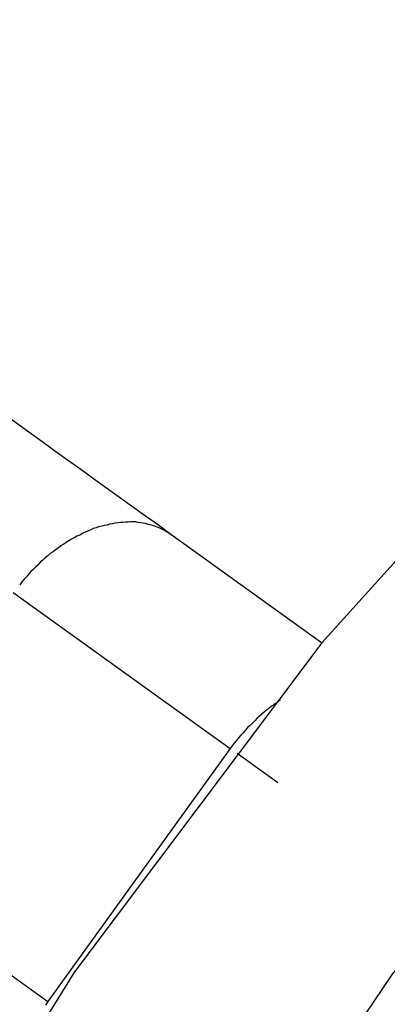
# Model space of a CAD drawing. Extents: x -28.8 to 28.8, y -29.7 to 29.7.
# Drawn here: x -1.8 to -1.5, y 19.6 to 20.3 of the extents above; entities that cross this region are included whole.
import ezdxf

# ---------------------------------------------------------------- set-up
doc = ezdxf.new("R2010")
doc.units = 0
doc.layers.get('0').update_dxf_attribs({"linetype": 'CONTINUOUS'})

msp = doc.modelspace()

# ---------------------------------------------------------------- linework, layer by layer
at = {"color": 0}
for points in [[(0.5063, 20.9788), (0.2037, 20.9195), (-0.0881, 20.833), (-0.3678, 20.721), (-0.6339, 20.5845), (-0.8852, 20.4252), (-1.1202, 20.2443), (-1.3378, 20.0434), (-1.5362, 19.8235), (-1.7143, 19.5864), (-1.8706, 19.3332), (-2.004, 19.0655), (-2.1128, 18.7844), (-2.1959, 18.4916), (-2.2518, 18.1882)], [(0.3917, 20.7694), (0.1057, 20.6988), (-0.1676, 20.6033), (-0.4274, 20.4841), (-0.6727, 20.343), (-0.902, 20.1809), (-1.1148, 19.9997), (-1.3096, 19.8006), (-1.4856, 19.5853), (-1.6413, 19.3548), (-1.7761, 19.1111), (-1.8886, 18.8552), (-1.9779, 18.5889), (-2.0427, 18.3133), (-2.0822, 18.0302)], [(-1.6445, 19.9014), (-1.6445, 19.9014), (-1.6535, 19.908), (-1.6628, 19.9146), (-1.6721, 19.9212), (-1.6814, 19.928), (-1.6907, 19.9346), (-1.7, 19.9413), (-1.7093, 19.9479), (-1.7187, 19.9548), (-1.728, 19.9614), (-1.7373, 19.9682), (-1.7466, 19.9748), (-1.7562, 19.9817), (-1.7655, 19.9883), (-1.7751, 19.9952), (-1.7845, 20.0021), (-1.7941, 20.009)], [(-1.6445, 19.9013), (-1.6445, 19.9013), (-1.6445, 19.9013), (-1.6445, 19.9013), (-1.6445, 19.9013), (-1.6445, 19.9013), (-1.6445, 19.9013), (-1.6445, 19.9013), (-1.6445, 19.9013), (-1.6445, 19.9013), (-1.6445, 19.9013), (-1.6445, 19.9013), (-1.6445, 19.9013), (-1.6445, 19.9013), (-1.6445, 19.9013), (-1.6445, 19.9013), (-1.6445, 19.9013), (-1.6445, 19.9014), (-1.6445, 19.9014), (-1.6457, 19.9021), (-1.6472, 19.903), (-1.6485, 19.9038), (-1.65, 19.9047), (-1.6515, 19.9053), (-1.653, 19.906), (-1.6545, 19.9066), (-1.6562, 19.9074), (-1.6577, 19.9077), (-1.6594, 19.9083), (-1.6609, 19.9086), (-1.6627, 19.9092), (-1.6644, 19.9095), (-1.6662, 19.9098), (-1.668, 19.91), (-1.6698, 19.9103), (-1.6698, 19.9103), (-1.6716, 19.9103), (-1.6734, 19.9103), (-1.6752, 19.9102), (-1.6771, 19.9102), (-1.6789, 19.9099), (-1.6808, 19.9099), (-1.6826, 19.9096), (-1.6847, 19.9095), (-1.6865, 19.909), (-1.6885, 19.9087), (-1.6903, 19.9081), (-1.6924, 19.9078), (-1.6942, 19.9072), (-1.6963, 19.9067), (-1.6982, 19.9061), (-1.7003, 19.9055), (-1.7003, 19.9055), (-1.7021, 19.9046), (-1.7042, 19.9038), (-1.706, 19.9029), (-1.7081, 19.902), (-1.7099, 19.9009), (-1.712, 19.9), (-1.7139, 19.8989), (-1.716, 19.898), (-1.7178, 19.8968), (-1.7197, 19.8956), (-1.7215, 19.8943), (-1.7236, 19.8931), (-1.7254, 19.8916), (-1.7273, 19.8904), (-1.7291, 19.8889), (-1.7312, 19.8877), (-1.7312, 19.8877), (-1.7329, 19.886), (-1.7347, 19.8845), (-1.7365, 19.8829), (-1.7383, 19.8814), (-1.7399, 19.8796), (-1.7417, 19.8779), (-1.7434, 19.8761), (-1.7452, 19.8746), (-1.7467, 19.8727), (-1.7483, 19.8709), (-1.7498, 19.8691), (-1.7516, 19.8673), (-1.7531, 19.8652)], [(-1.6445, 19.9013), (-1.6445, 19.9013)], [(-1.5364, 19.8235), (-1.6445, 19.9013)], [(-1.5364, 19.8235), (-1.6445, 19.9013)], [(-1.5364, 19.8235), (-1.6445, 19.9013)], [(-1.5364, 19.8235), (-1.6445, 19.9013)], [(-1.5364, 19.8235), (-1.6445, 19.9013)], [(-1.5364, 19.8235), (-1.6445, 19.9013)], [(-1.5364, 19.8235), (-1.6445, 19.9013)], [(-1.5364, 19.8235), (-1.6445, 19.9013)], [(-1.5364, 19.8235), (-1.6445, 19.9013)], [(-1.5364, 19.8235), (-1.6445, 19.9013)], [(-1.5364, 19.8235), (-1.6445, 19.9013)], [(-1.5364, 19.8235), (-1.6445, 19.9013)], [(-1.5364, 19.8235), (-1.6445, 19.9013)], [(-1.5364, 19.8235), (-1.6445, 19.9013)], [(-1.5364, 19.8235), (-1.6445, 19.9013)], [(-1.5364, 19.8235), (-1.6445, 19.9013)], [(-1.5364, 19.8235), (-1.6445, 19.9013)], [(-1.5364, 19.8235), (-1.6445, 19.9013)], [(-1.5364, 19.8235), (-1.6445, 19.9013)], [(-1.5364, 19.8235), (-1.6445, 19.9013)], [(-1.5364, 19.8235), (-1.6445, 19.9013)], [(-1.7577, 19.8596), (-1.602, 19.7476)], [(-1.7577, 19.8596), (-1.602, 19.7476)], [(-1.7577, 19.8596), (-1.602, 19.7476)], [(-1.7577, 19.8596), (-1.602, 19.7476)], [(-1.7577, 19.8596), (-1.602, 19.7476)], [(-1.7577, 19.8596), (-1.602, 19.7476)], [(-1.7577, 19.8596), (-1.602, 19.7476)], [(-1.7577, 19.8596), (-1.602, 19.7476)], [(-1.7577, 19.8596), (-1.602, 19.7476)], [(-1.7577, 19.8596), (-1.602, 19.7476)], [(-1.7577, 19.8596), (-1.602, 19.7476)], [(-1.7577, 19.8596), (-1.602, 19.7476)], [(-1.7577, 19.8596), (-1.602, 19.7476)], [(-1.7577, 19.8596), (-1.602, 19.7476)], [(-1.7577, 19.8596), (-1.602, 19.7476)], [(-1.7577, 19.8596), (-1.602, 19.7476)], [(-1.7577, 19.8596), (-1.602, 19.7476)], [(-1.7577, 19.8596), (-1.602, 19.7476)], [(-1.7577, 19.8596), (-1.602, 19.7476)], [(-1.7577, 19.8596), (-1.602, 19.7476)], [(-1.7577, 19.8596), (-1.602, 19.7476)], [(-1.5364, 19.8235), (-1.5364, 19.8235)], [(-1.5659, 19.7826), (-1.5659, 19.7826), (-1.5665, 19.782), (-1.5671, 19.7817), (-1.5677, 19.7811), (-1.5683, 19.7808), (-1.5689, 19.7802), (-1.5695, 19.7799), (-1.5701, 19.7794), (-1.5707, 19.7791), (-1.5713, 19.7785), (-1.5719, 19.7782), (-1.5725, 19.7776), (-1.5731, 19.7773), (-1.5737, 19.7767), (-1.5743, 19.7764), (-1.5749, 19.7759), (-1.5755, 19.7756), (-1.5755, 19.7756), (-1.5772, 19.7739), (-1.579, 19.7724), (-1.5808, 19.7708), (-1.5826, 19.7693), (-1.5842, 19.7675), (-1.586, 19.7658), (-1.5877, 19.764), (-1.5895, 19.7625), (-1.591, 19.7607), (-1.5927, 19.7589), (-1.5942, 19.7571), (-1.596, 19.7553), (-1.5975, 19.7532), (-1.599, 19.7514), (-1.6005, 19.7494), (-1.602, 19.7476)], [(-1.602, 19.7476), (-1.7329, 19.5658)], [(-1.602, 19.7476), (-1.7329, 19.5658)], [(-1.602, 19.7476), (-1.7329, 19.5658)], [(-1.602, 19.7476), (-1.7329, 19.5658)], [(-1.602, 19.7476), (-1.7329, 19.5658)], [(-1.602, 19.7476), (-1.7329, 19.5658)], [(-1.602, 19.7476), (-1.7329, 19.5658)], [(-1.602, 19.7476), (-1.7329, 19.5658)], [(-1.602, 19.7476), (-1.7329, 19.5658)], [(-1.602, 19.7476), (-1.7329, 19.5658)], [(-1.602, 19.7476), (-1.7329, 19.5658)], [(-1.602, 19.7476), (-1.7329, 19.5658)], [(-1.602, 19.7476), (-1.7329, 19.5658)], [(-1.602, 19.7476), (-1.7329, 19.5658)], [(-1.602, 19.7476), (-1.7329, 19.5658)], [(-1.602, 19.7476), (-1.7329, 19.5658)], [(-1.602, 19.7476), (-1.7329, 19.5658)], [(-1.602, 19.7476), (-1.7329, 19.5658)], [(-1.602, 19.7476), (-1.7329, 19.5658)], [(-1.602, 19.7476), (-1.7329, 19.5658)], [(-1.602, 19.7476), (-1.7329, 19.5658)], [(-1.602, 19.7476), (-1.602, 19.7476)], [(-1.602, 19.7476), (-1.602, 19.7476)], [(-1.5969, 19.7439), (-1.5969, 19.7439)], [(-1.5678, 19.7229), (-1.5969, 19.7439)], [(-1.5678, 19.7229), (-1.5969, 19.7439)], [(-1.5678, 19.7229), (-1.5969, 19.7439)], [(-1.5678, 19.7229), (-1.5969, 19.7439)], [(-1.5678, 19.7229), (-1.5969, 19.7439)], [(-1.5678, 19.7229), (-1.5969, 19.7439)], [(-1.5678, 19.7229), (-1.5969, 19.7439)], [(-1.5678, 19.7229), (-1.5969, 19.7439)], [(-1.5678, 19.7229), (-1.5969, 19.7439)], [(-1.5678, 19.7229), (-1.5969, 19.7439)], [(-1.5678, 19.7229), (-1.5969, 19.7439)], [(-1.5678, 19.7229), (-1.5969, 19.7439)], [(-1.5678, 19.7229), (-1.5969, 19.7439)], [(-1.5678, 19.7229), (-1.5969, 19.7439)], [(-1.5678, 19.7229), (-1.5969, 19.7439)], [(-1.5678, 19.7229), (-1.5969, 19.7439)], [(-1.5678, 19.7229), (-1.5969, 19.7439)], [(-1.5678, 19.7229), (-1.5969, 19.7439)], [(-1.5678, 19.7229), (-1.5969, 19.7439)], [(-1.5678, 19.7229), (-1.5969, 19.7439)], [(-1.5678, 19.7229), (-1.5969, 19.7439)], [(-1.5678, 19.7229), (-1.5678, 19.7229)], [(-1.8886, 19.6779), (-1.7329, 19.5658)], [(-1.8886, 19.6779), (-1.7329, 19.5658)], [(-1.8886, 19.6779), (-1.7329, 19.5658)], [(-1.8886, 19.6779), (-1.7329, 19.5658)], [(-1.8886, 19.6779), (-1.7329, 19.5658)], [(-1.8886, 19.6779), (-1.7329, 19.5658)], [(-1.8886, 19.6779), (-1.7329, 19.5658)], [(-1.8886, 19.6779), (-1.7329, 19.5658)], [(-1.8886, 19.6779), (-1.7329, 19.5658)], [(-1.8886, 19.6779), (-1.7329, 19.5658)], [(-1.8886, 19.6779), (-1.7329, 19.5658)], [(-1.8886, 19.6779), (-1.7329, 19.5658)], [(-1.8886, 19.6779), (-1.7329, 19.5658)], [(-1.8886, 19.6779), (-1.7329, 19.5658)], [(-1.8886, 19.6779), (-1.7329, 19.5658)], [(-1.8886, 19.6779), (-1.7329, 19.5658)], [(-1.8886, 19.6779), (-1.7329, 19.5658)], [(-1.8886, 19.6779), (-1.7329, 19.5658)], [(-1.8886, 19.6779), (-1.7329, 19.5658)], [(-1.8886, 19.6779), (-1.7329, 19.5658)], [(-1.8886, 19.6779), (-1.7329, 19.5658)], [(-1.7329, 19.5658), (-1.7329, 19.5658), (-1.7345, 19.5631)], [(-1.7329, 19.5658), (-1.7329, 19.5658)], [(-1.7329, 19.5658), (-1.7329, 19.5658)]]:
    msp.add_lwpolyline(points, dxfattribs=at)

doc.saveas('drawing.dxf')
